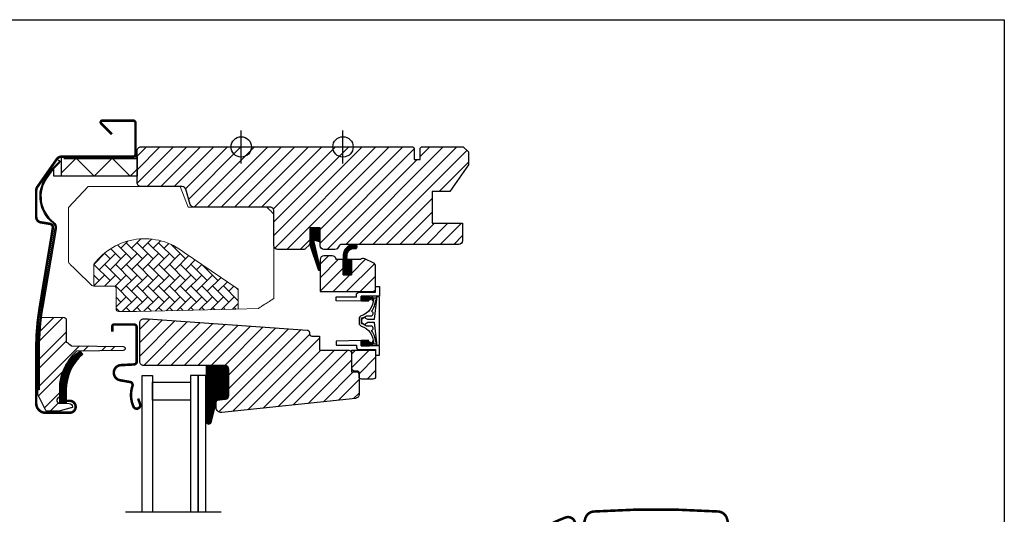
# Model space of a CAD drawing. Units: millimetres. Extents: x 25285 to 30681, y 382 to 11404.
# Drawn here: x 26405 to 26792, y 8874 to 9069 of the extents above; entities that cross this region are included whole.
import ezdxf

# ---------------------------------------------------------------- set-up
doc = ezdxf.new("R2010")
doc.units = ezdxf.units.MM
doc.header["$LTSCALE"] = 30
doc.linetypes.add('DASHDOT', pattern=[1, 0.5, -0.25, 0, -0.25])
for name, color, linetype in [('C13', 6, 'Continuous'), ('RAMMER', 7, 'Continuous'), ('VELUX-GLASS', 254, 'Continuous'), ('VELUX-WINDOW.', 1, 'Continuous'), ('VELUX_FLASHING', 4, 'Continuous'), ('VELUX_GASKET', 1, 'Continuous'), ('VELUX_HATCH', 1, 'Continuous'), ('VELUX_ROOFWINDOW', 2, 'Continuous'), ('VELUX_RUDE_59', 1, 'Continuous'), ('VELUX_TEXT', 1, 'Continuous')]:
    doc.layers.add(name, color=color, linetype=linetype)
doc.layers.add('VELUX-HATCH.', color=30, linetype='Continuous', lineweight=9)
pattern_1 = [(45, (24845.1998, 8151.4842), (-2.6516504, 2.6516504), [])]
pattern_2 = [(45, (24302.9705, 7987.07126), (-0.176776695, 0.176776695), [])]
pattern_3 = [(45, (23216.16496, 8046.80717), (-0.176776695, 0.176776695), [])]

# ---------------------------------------------------------------- blocks, each defined once
blk = doc.blocks.new('A$C1A761962')
at = {"layer": 'VELUX_GASKET'}
h = blk.add_hatch(dxfattribs=at)
h.set_pattern_fill('ANSI31', color=256, scale=2, angle=270, style=0)
h.set_pattern_definition([(315, (-1748.70835, -872.65948), (0.176776695, 0.176776695), [])])
edge = h.paths.add_edge_path()
edge.add_line((-150.38, -50.29), (-149.34, -51.49))
edge.add_arc((-137.28, -65.52), 18.5, 130.6855, 179.9859)
edge.add_line((-155.78, -65.52), (-155.78, -70.82))
edge.add_line((-155.78, -70.82), (-158.27, -70.77))
edge.add_line((-158.27, -70.77), (-158.32, -65.52))
edge.add_arc((-141.56, -64.58), 16.79, 121.6787, 183.2204, ccw=False)
at = {"layer": 'VELUX_RUDE_59'}
h = blk.add_hatch(dxfattribs=at)
h.set_pattern_fill('ANSI32', color=256, scale=20, style=0)
h.set_pattern_definition([(45, (-1646.858, -944.57), (-5.3033, 5.3033), []), (45, (-1643.3224, -944.57), (-5.3033, 5.3033), [])])
edge = h.paths.add_edge_path()
edge.add_arc((-153.72, -47.83), 0.3, 226.5791, 269)
edge.add_line((-153.72, -48.13), (-133.36, -48.49))
edge.add_arc((-133.37, -49.24), 0.75, -89, 89, ccw=False)
edge.add_line((-133.36, -49.99), (-151.82, -50.31))
edge.add_arc((-137.28, -65.52), 21.05, 133.7212, 180)
edge.add_line((-158.32, -65.52), (-158.32, -67.69))
edge.add_arc((-159.32, -67.69), 1, 296.2226, 360, ccw=False)
edge.add_arc((-158.37, -69.62), 1.15, 116.2226, 269)
edge.add_line((-158.39, -70.77), (-154.7, -70.84))
edge.add_arc((-154.72, -72.24), 1.4, 0.6095, 89, ccw=False)
edge.add_arc((-153.57, -72.22), 0.25, -75, 0.6095, ccw=False)
edge.add_line((-153.51, -72.46), (-158.22, -73.73))
edge.add_line((-158.22, -73.73), (-163.54, -73.82))
edge.add_arc((-163.54, -73.52), 0.3, 206.3098, 271, ccw=False)
edge.add_line((-163.81, -73.65), (-166.92, -67.37))
edge.add_line((-166.92, -67.37), (-166.92, -49.57))
edge.add_line((-166.92, -49.57), (-166.42, -49.57))
edge.add_arc((-67.57, -49.57), 98.85, 172.655, 180, ccw=False)
edge.add_line((-165.61, -36.93), (-156.6, -37.09))
edge.add_arc((-156.61, -37.88), 0.789, 0, 89, ccw=False)
edge.add_line((-155.82, -37.88), (-155.82, -46.54))
edge.add_arc((-155.52, -46.54), 0.3, 180, 241.983)
edge.add_arc((-159.42, -53.86), 8, 46.5791, 61.983, ccw=False)
at = {"color": 7, "linetype": 'Continuous', "lineweight": 30}
for p, q in [((-158.94, 24.89), (-157.71, 24.03)), ((-151.93, 26.15), (-152.02, 26.15))]:
    blk.add_line(p, q, dxfattribs=at)
at = {"layer": 'VELUX_FLASHING', "const_width": 1}
blk.add_lwpolyline([(-157.6, -69.8), (-154.45, -69.8, -1), (-154.45, -74.5), (-163.95, -74.5, -0.414214), (-167.6, -70.85), (-167.6, -49.6, -0.04106), (-166.26, -33.26), (-161.07, -1.95, 0.414214), (-162.3, -0.23), (-165.8, 0.35, -0.366913), (-167.6, 2.47), (-167.6, 12.97, -0.153915), (-167.21, 14.21), (-159.49, 25.23, -0.244698), (-157.73, 26.15), (-129.55, 26.15, 0.414214), (-128.55, 27.15), (-128.55, 39.35, 0.414214), (-129.55, 40.35), (-141.55, 40.35, 0.668179), (-142.04, 39.16), (-137.85, 34.96)], format="xyb", dxfattribs=at)
at = {"layer": 'VELUX_HATCH'}
blk.add_lwpolyline([(-161.26, 20.94), (-163.43, 17.84, 0.40093), (-160.77, 0.4, -0.277623), (-159.76, -2.17), (-165.02, -33.02, 0.042237), (-166.42, -49.6), (-166.42, -65.5), (-166.77, -65.5), (-166.77, -49.6, -0.042237), (-165.36, -32.96), (-160.1, -2.11, 0.277623), (-160.98, 0.12, -0.40093), (-163.72, 18.04), (-161.53, 21.17), (-158.56, 24.14), (-158.31, 23.89)], format="xyb", close=True, dxfattribs=at)
blk.add_lwpolyline([(-156.7, 25.5), (-127.9, 25.5), (-127.9, 18.5), (-160.7, 18.5), (-160.7, 21.5)], dxfattribs=at)
at = {"layer": 'VELUX_ROOFWINDOW', "color": 1}
blk.add_line((-158.94, 24.89), (-157.71, 24.03), dxfattribs=at)
blk.add_lwpolyline([(-127.9, 18.5), (-157.67, 18.5), (-157.67, 26.15), (-127.9, 26.15)], close=True, dxfattribs=at)
blk.add_lwpolyline([(-157.67, 19.78), (-151.89, 25.57), (-144.82, 18.5), (-137.74, 25.57), (-130.67, 18.5), (-127.9, 21.27)], dxfattribs=at)
at = {"layer": 'VELUX_RUDE_59'}
for points in [[(-153.92, -48.05, 0.187239), (-153.72, -48.13), (-133.36, -48.49, -0.982697), (-133.36, -49.99), (-151.82, -50.31, 0.20472), (-158.32, -65.52), (-158.32, -67.69, -0.285694), (-158.88, -68.59, 0.786762), (-158.39, -70.77), (-154.7, -70.84, -0.406009), (-153.32, -72.22, -0.342423), (-153.51, -72.46), (-158.22, -73.73), (-163.54, -73.82, -0.290007), (-163.81, -73.65), (-166.92, -67.37), (-166.92, -49.57), (-166.42, -49.57, -0.03206), (-165.61, -36.93), (-156.6, -37.09, -0.409111), (-155.82, -37.88), (-155.82, -46.54, 0.277245), (-155.66, -46.8, -0.067314)], [(-150.38, -50.29), (-149.34, -51.49, 0.218494), (-155.78, -65.52), (-155.78, -70.82), (-158.27, -70.77), (-158.32, -65.52, -0.275172)]]:
    blk.add_lwpolyline(points, format="xyb", close=True, dxfattribs=at)

msp = doc.modelspace()

# ---------------------------------------------------------------- hatches: boundary and pattern name
at = {"layer": 'VELUX-HATCH.'}
h = msp.add_hatch(dxfattribs=at)
h.set_pattern_fill('ANSI31', color=256, scale=30, style=0)
h.set_pattern_definition(pattern_1)
edge = h.paths.add_edge_path()
edge.add_line((26471.99, 8995.96), (26470.23, 9001.91))
edge.add_arc((26468.79, 9001.48), 1.5, 16.5035, 89.9977)
edge.add_line((26468.79, 9002.98), (26452.61, 9002.98))
edge.add_arc((26452.61, 9004.48), 1.5, 179.996, 270.0034, ccw=False)
edge.add_line((26451.11, 9004.48), (26451.11, 9017.08))
edge.add_arc((26452.61, 9017.08), 1.5, 89.9966, 180.004, ccw=False)
edge.add_line((26452.61, 9018.58), (26559.51, 9018.58))
edge.add_line((26559.51, 9018.58), (26560.01, 9018.08))
edge.add_line((26560.01, 9018.08), (26560.01, 9013.58))
edge.add_line((26560.01, 9013.58), (26562.41, 9013.58))
edge.add_line((26562.41, 9013.58), (26562.41, 9018.08))
edge.add_line((26562.41, 9018.08), (26562.91, 9018.58))
edge.add_line((26562.91, 9018.58), (26579.31, 9018.58))
edge.add_line((26579.31, 9018.58), (26581.31, 9016.58))
edge.add_line((26581.31, 9016.58), (26581.31, 9011.51))
edge.add_line((26581.31, 9011.51), (26574.01, 9001.08))
edge.add_line((26574.01, 9001.08), (26567.01, 9001.08))
edge.add_line((26567.01, 9001.08), (26567.01, 8988.58))
edge.add_line((26567.01, 8988.58), (26579.01, 8988.58))
edge.add_line((26579.01, 8988.58), (26579.01, 8981.78))
edge.add_arc((26577.51, 8981.78), 1.5, 270.0044, 359.9962, ccw=False)
edge.add_line((26577.51, 8980.28), (26531.68, 8980.28))
edge.add_arc((26531.68, 8978.78), 1.5, 90.0007, 160.5242)
edge.add_arc((26528.86, 8979.78), 1.5, 269.9994, 340.5319, ccw=False)
edge.add_line((26528.86, 8978.28), (26524.51, 8978.28))
edge.add_arc((26524.51, 8979.78), 1.5, 180.0039, 269.9957, ccw=False)
edge.add_line((26523.01, 8979.78), (26523.01, 8986.78))
edge.add_line((26523.01, 8986.78), (26519.01, 8986.78))
edge.add_line((26519.01, 8986.78), (26519.01, 8980.88))
edge.add_arc((26517.51, 8980.88), 1.5, 314.9984, 359.9996, ccw=False)
edge.add_line((26518.57, 8979.82), (26517.47, 8978.72))
edge.add_arc((26516.41, 8979.78), 1.5, 270.0016, 315.0044, ccw=False)
edge.add_line((26516.41, 8978.28), (26506.31, 8978.28))
edge.add_arc((26506.31, 8979.78), 1.5, 180.0039, 269.9957, ccw=False)
edge.add_line((26504.81, 8979.78), (26504.81, 8993.38))
edge.add_arc((26503.31, 8993.38), 1.5, 359.9961, 450.0034)
edge.add_line((26503.31, 8994.88), (26473.43, 8994.88))
edge.add_arc((26473.43, 8996.38), 1.5, 196.5032, 269.9978, ccw=False)
at = {"layer": 'VELUX-HATCH.', "linetype": 'Continuous', "lineweight": 0}
h = msp.add_hatch(dxfattribs=at)
h.set_pattern_fill('AR-HBONE', color=256, scale=0.75, angle=90, style=0)
h.set_pattern_definition([(135, (24845.1998, 8151.4842), (-4.2426407, -1e-14), [9, -3]), (225, (24843.0784, 8153.6055), (-4.2426407, -1e-14), [9, -3])])
h.paths.add_polyline_path([(26489.83, 8954.83), (26490.81, 8954.85), (26490.81, 8959.07), (26490.81, 8962.7), (26469.59, 8977.1, 0.421242), (26434.11, 8972.47), (26434.11, 8963.88), (26441.81, 8963.88, -0.414185), (26442.81, 8962.88), (26442.81, 8954.88, 0.414225), (26443.81, 8953.88), (26450.81, 8953.88)])
at = {"layer": 'VELUX-HATCH.'}
h = msp.add_hatch(dxfattribs=at)
h.set_pattern_fill('ANSI31', color=256, scale=30, style=0)
h.set_pattern_definition([(45, (23216.165, 8046.807), (-2.6516504, 2.6516504), [])])
edge = h.paths.add_edge_path()
edge.add_line((26543.92, 8973.05), (26540.54, 8974.55))
edge.add_arc((26539.93, 8973.18), 1.5, 65.9905, 132.8388)
edge.add_line((26538.91, 8974.28), (26535.31, 8974.28))
edge.add_line((26535.31, 8974.28), (26535.31, 8968.28))
edge.add_line((26535.31, 8968.28), (26532.11, 8968.28))
edge.add_line((26532.11, 8968.28), (26532.11, 8974.28))
edge.add_line((26532.11, 8974.28), (26529.75, 8974.28))
edge.add_arc((26529.75, 8974.78), 0.5, 194.4908, 269.9816, ccw=False)
edge.add_arc((26527.81, 8974.28), 1.5, 14.4871, 89.9911)
edge.add_line((26527.81, 8975.78), (26524.51, 8975.78))
edge.add_arc((26524.51, 8974.28), 1.5, 90.0043, 179.9961)
edge.add_line((26523.01, 8974.28), (26523.01, 8961.68))
edge.add_line((26523.01, 8961.68), (26544.81, 8961.68))
edge.add_line((26544.81, 8961.68), (26544.81, 8971.68))
edge.add_arc((26543.31, 8971.68), 1.5, 359.9927, 426.0075)
edge = h.paths.add_edge_path()
edge.add_arc((26539.31, 8928.28), 1, 179.9977, 269.9997, ccw=False)
edge.add_line((26538.31, 8928.28), (26538.31, 8929.98))
edge.add_arc((26537.81, 8929.98), 0.5, 0.0022, 89.988)
edge.add_line((26537.81, 8930.48), (26536.51, 8930.48))
edge.add_arc((26536.51, 8931.48), 1, 180.0046, 269.9997, ccw=False)
edge.add_line((26535.51, 8931.48), (26535.51, 8938.68))
edge.add_line((26535.51, 8938.68), (26544.81, 8938.68))
edge.add_line((26544.81, 8938.68), (26544.81, 8928.28))
edge.add_arc((26543.81, 8928.28), 1, -89.9995, 0.0023, ccw=False)
edge.add_line((26543.81, 8927.28), (26539.31, 8927.28))
h = msp.add_hatch(dxfattribs=at)
h.set_pattern_fill('ANSI31', color=256, scale=30, style=0)
h.set_pattern_definition(pattern_1)
edge = h.paths.add_edge_path()
edge.add_arc((26485.61, 8920.88), 1.5, 276.0052, 359.995)
edge.add_line((26487.11, 8920.88), (26487.11, 8931.18))
edge.add_arc((26485.61, 8931.18), 1.5, 0.0038, 89.9958)
edge.add_line((26485.61, 8932.68), (26453.61, 8932.68))
edge.add_arc((26453.61, 8934.18), 1.5, 180.0006, 270.0034, ccw=False)
edge.add_line((26452.11, 8934.18), (26452.11, 8949.48))
edge.add_arc((26453.61, 8949.48), 1.5, 89.9966, 180.004, ccw=False)
edge.add_line((26453.61, 8950.98), (26455.37, 8950.98))
edge.add_line((26455.37, 8950.98), (26517.88, 8946.61))
edge.add_arc((26517.81, 8945.61), 1, -0.0007, 86.0018, ccw=False)
edge.add_line((26518.81, 8945.61), (26518.81, 8945.18))
edge.add_arc((26519.81, 8945.18), 1, 180.0046, 269.9996)
edge.add_line((26519.81, 8944.18), (26522.81, 8944.18))
edge.add_line((26522.81, 8944.18), (26522.81, 8938.68))
edge.add_line((26522.81, 8938.68), (26534.31, 8938.68))
edge.add_arc((26534.31, 8937.68), 1, 0.0046, 89.9995, ccw=False)
edge.add_line((26535.31, 8937.68), (26535.31, 8930.18))
edge.add_line((26535.31, 8930.18), (26537.31, 8930.18))
edge.add_arc((26537.31, 8929.18), 1, -0.0026, 89.9998, ccw=False)
edge.add_line((26538.31, 8929.18), (26538.31, 8921.23))
edge.add_arc((26536.81, 8921.23), 1.5, -84.003, 0.0032, ccw=False)
edge.add_line((26536.97, 8919.74), (26484.32, 8914.21))
edge.add_arc((26484.11, 8916.2), 2, 179.9987, 276.0023, ccw=False)
edge.add_line((26482.11, 8916.2), (26482.11, 8918.1))
edge.add_arc((26483.11, 8918.1), 1, 96.0051, 179.9974, ccw=False)
edge.add_line((26483.01, 8919.1), (26485.77, 8919.39))
at = {"layer": 'VELUX_GASKET'}
h = msp.add_hatch(dxfattribs=at)
h.set_pattern_fill('ANSI31', color=256, scale=2, style=0)
h.set_pattern_definition(pattern_2)
h.paths.add_polyline_path([(26523.01, 8986.78), (26519.01, 8986.78), (26519.01, 8980), (26522.22, 8970.44, 0.849746), (26523.2, 8970.6), (26520.47, 8982.18), (26523.01, 8981.21)])
h = msp.add_hatch(dxfattribs=at)
h.set_pattern_fill('ANSI31', color=256, scale=2, style=0)
h.set_pattern_definition(pattern_2)
h.paths.add_polyline_path([(26533.78, 8976.93, -0.248704), (26535.94, 8978.65), (26537.06, 8978.64, 0.781178), (26537.07, 8980.14), (26535.87, 8980.15, 0.364405), (26532.11, 8976.11), (26532.11, 8968.28), (26535.31, 8968.28), (26535.31, 8974.28), (26533.58, 8974.28), (26533.71, 8976.55)])
h = msp.add_hatch(dxfattribs=at)
h.set_pattern_fill('ANSI31', color=256, scale=2, style=0)
h.set_pattern_definition(pattern_3)
edge = h.paths.add_edge_path()
edge.add_line((26543.32, 8958.96), (26542.25, 8958.35))
edge.add_arc((26542.33, 8958.14), 0.226, 111.1829, 175.2271)
edge.add_arc((26543.15, 8958.04), 1.05, 173.8749, 186.1251)
edge.add_line((26542.11, 8957.93), (26539.11, 8957.93))
edge.add_line((26539.11, 8957.93), (26539.11, 8959.93))
edge.add_line((26539.11, 8959.93), (26542.41, 8959.93))
edge.add_line((26542.41, 8959.93), (26542.41, 8959.67))
edge.add_arc((26542.71, 8959.67), 0.3, 180, 289.9959)
edge.add_line((26542.81, 8959.39), (26543.29, 8959.56))
edge.add_arc((26543.4, 8959.28), 0.3, 13.5844, 109.9987, ccw=False)
edge.add_line((26543.69, 8959.35), (26543.95, 8958.3))
edge.add_arc((26543.77, 8958.31), 0.178, 183.5386, 354.3702, ccw=False)
edge.add_arc((26539.22, 8957.73), 4.41, 7.4952, 15.2001)
edge.add_arc((26543.38, 8958.88), 0.0987, 359.5121, 490.2928)
h = msp.add_hatch(dxfattribs=at)
h.set_pattern_fill('ANSI31', color=256, scale=2, style=0)
h.set_pattern_definition(pattern_3)
edge = h.paths.add_edge_path()
edge.add_line((26543.32, 8941.41), (26542.25, 8942.02))
edge.add_arc((26542.33, 8942.23), 0.226, 184.7729, 248.8171, ccw=False)
edge.add_arc((26543.15, 8942.32), 1.05, 173.8749, 186.1251, ccw=False)
edge.add_line((26542.11, 8942.43), (26539.11, 8942.43))
edge.add_line((26539.11, 8942.43), (26539.11, 8940.43))
edge.add_line((26539.11, 8940.43), (26542.41, 8940.43))
edge.add_line((26542.41, 8940.43), (26542.41, 8940.69))
edge.add_arc((26542.71, 8940.69), 0.3, 70.0041, 180, ccw=False)
edge.add_line((26542.81, 8940.98), (26543.29, 8940.8))
edge.add_arc((26543.4, 8941.08), 0.3, 250.0013, 346.4156)
edge.add_line((26543.69, 8941.01), (26543.95, 8942.07))
edge.add_arc((26543.77, 8942.05), 0.178, 5.6298, 176.4614)
edge.add_arc((26539.22, 8942.64), 4.41, 344.7999, 352.5048, ccw=False)
edge.add_arc((26543.38, 8941.48), 0.0987, -130.2928, 0.4879, ccw=False)
h = msp.add_hatch(dxfattribs=at)
h.set_pattern_fill('ANSI31', color=256, scale=2, style=0)
h.set_pattern_definition([(45, (24302.9705, 7987.07132), (-0.176776695, 0.176776695), [])])
h.paths.add_polyline_path([(26487.11, 8931.18, 0.414214), (26485.61, 8932.68), (26478.18, 8932.68), (26478.18, 8910.38, 0.695006), (26480.18, 8910.31), (26482.11, 8917.96), (26482.11, 8918.1, -0.154487), (26482.29, 8918.68), (26482.38, 8919.02), (26482.85, 8919.07, -0.040744), (26483.01, 8919.1), (26485.55, 8919.36), (26485.83, 8919.4, 0.371545), (26487.11, 8920.88)])

# ---------------------------------------------------------------- linework, layer by layer
msp.add_lwpolyline([(26192.01, 9068.58), (26792.01, 9068.58), (26792.01, 8568.58), (26192.01, 8568.58)], close=True)
at = {"layer": 'C13', "color": 1}
for p, q in [((26492.01, 9012.08), (26492.01, 9025.08)), ((26532.01, 9012.08), (26532.01, 9025.08)), ((26485.51, 9018.58), (26498.51, 9018.58)), ((26525.51, 9018.58), (26538.51, 9018.58))]:
    msp.add_line(p, q, dxfattribs=at)
for centre in [(26492.01, 9018.58), (26532.01, 9018.58)]:
    msp.add_circle(centre, 4, dxfattribs=at)
at = {"layer": 'VELUX-GLASS'}
for points in [[(26453.11, 8874.95), (26453.11, 8928.68), (26457.11, 8928.68), (26457.11, 8874.95)], [(26475.11, 8874.95), (26475.11, 8928.68), (26472.11, 8928.68), (26472.11, 8874.95)], [(26478.11, 8874.95), (26478.11, 8928.68), (26475.11, 8928.68), (26475.11, 8874.95)]]:
    msp.add_lwpolyline(points, dxfattribs=at)
msp.add_lwpolyline([(26457.11, 8926.06), (26472.11, 8926.06), (26472.11, 8919.06), (26457.11, 8919.06)], close=True, dxfattribs=at)
at = {"layer": 'VELUX-HATCH.', "linetype": 'Continuous', "lineweight": 0}
msp.add_lwpolyline([(26500.3, 8956.09), (26501.31, 8956.73), (26501.77, 8957.03), (26502.22, 8957.32), (26502.65, 8957.59), (26503.06, 8957.86), (26503.44, 8958.1), (26503.78, 8958.32), (26504.09, 8958.52), (26504.34, 8958.68), (26504.54, 8958.81), (26504.69, 8958.91), (26504.78, 8958.96), (26504.81, 8958.98), (26504.81, 8992.2), (26504.78, 8992.22), (26504.71, 8992.3), (26504.58, 8992.42), (26504.4, 8992.6), (26504.18, 8992.82), (26503.92, 8993.08), (26503.62, 8993.39), (26503.28, 8993.72), (26502.92, 8994.09), (26502.53, 8994.48), (26502.12, 8994.88), (26471.12, 8994.88), (26468.03, 9002.98), (26436.62, 9002.98), (26431.83, 9002.98), (26424.11, 8994.73), (26424.11, 8973.41, 0.204454), (26424.42, 8972.69), (26424.45, 8972.66), (26424.54, 8972.57), (26424.69, 8972.43), (26424.9, 8972.23), (26425.15, 8971.99), (26425.45, 8971.7), (26425.78, 8971.38), (26426.15, 8971.03), (26426.53, 8970.67), (26426.92, 8970.29), (26433.32, 8964.16, 0.193178), (26434.01, 8963.88), (26434.11, 8963.88), (26441.81, 8963.88, -0.414185), (26442.81, 8962.88), (26442.81, 8954.88, 0.414225), (26443.81, 8953.88), (26450.81, 8953.88), (26489.83, 8954.83), (26498.68, 8955.05), (26498.7, 8955.06), (26498.78, 8955.11), (26498.9, 8955.19), (26499.06, 8955.29), (26499.26, 8955.42), (26499.49, 8955.57), (26499.74, 8955.73), (26500.02, 8955.91)], format="xyb", close=True, dxfattribs=at)
msp.add_lwpolyline([(26490.81, 8954.85), (26490.81, 8959.07), (26490.81, 8962.7), (26469.59, 8977.1, 0.421242), (26434.11, 8972.47), (26434.11, 8963.88)], format="xyb", dxfattribs=at)
at = {"layer": 'VELUX-WINDOW.'}
for points in [[(26471.99, 8995.96), (26470.23, 9001.91, 0.332143), (26468.79, 9002.98), (26452.61, 9002.98, -0.414251), (26451.11, 9004.48), (26451.11, 9017.08, -0.414251), (26452.61, 9018.58), (26559.51, 9018.58), (26560.01, 9018.08), (26560.01, 9013.58), (26562.41, 9013.58), (26562.41, 9018.08), (26562.91, 9018.58), (26579.31, 9018.58), (26581.31, 9016.58), (26581.31, 9011.51), (26574.01, 9001.08), (26567.01, 9001.08), (26567.01, 8988.58), (26579.01, 8988.58), (26579.01, 8981.78, -0.414172), (26577.51, 8980.28), (26531.68, 8980.28, 0.317812), (26530.27, 8979.28, -0.317855), (26528.86, 8978.28), (26524.51, 8978.28, -0.414171), (26523.01, 8979.78), (26523.01, 8986.78), (26519.01, 8986.78), (26519.01, 8980.88, -0.198918), (26518.57, 8979.82), (26517.47, 8978.72, -0.198925), (26516.41, 8978.28), (26506.31, 8978.28, -0.414172), (26504.81, 8979.78), (26504.81, 8993.38, 0.414251), (26503.31, 8994.88), (26473.43, 8994.88, -0.332145)], [(26543.92, 8973.05), (26540.54, 8974.55, 0.300244), (26538.91, 8974.28), (26535.31, 8974.28), (26535.31, 8968.28), (26532.11, 8968.28), (26532.11, 8974.28), (26529.75, 8974.28, -0.341844), (26529.26, 8974.66, 0.341909), (26527.81, 8975.78), (26524.51, 8975.78, 0.414171), (26523.01, 8974.28), (26523.01, 8961.68), (26544.81, 8961.68), (26544.81, 8971.68, 0.296284)], [(26546.31, 8963.68), (26546.31, 8959.93), (26539.11, 8959.93), (26539.11, 8957.94), (26529.31, 8958.11), (26529.31, 8959.68), (26537.31, 8959.68), (26537.31, 8960.43, -0.414222), (26538.31, 8961.43), (26544.81, 8961.43), (26544.81, 8963.68)], [(26543.32, 8958.96), (26542.25, 8958.35, 0.286954), (26542.11, 8958.16, 0.053503), (26542.11, 8957.93), (26539.11, 8957.93), (26539.11, 8959.93), (26542.41, 8959.93), (26542.41, 8959.67, 0.520544), (26542.81, 8959.39), (26543.29, 8959.56, -0.447397), (26543.69, 8959.35), (26543.95, 8958.3, -0.923028), (26543.6, 8958.3, 0.033632), (26543.48, 8958.88, 0.64187)], [(26546.31, 8959.48, 0.414507), (26546.11, 8959.68), (26545.41, 8959.68, 0.414488), (26545.21, 8959.48), (26545.21, 8958.68), (26544.31, 8950.86, -0.381123), (26544.11, 8950.68), (26541.84, 8950.68), (26540.96, 8951.19, -0.19972), (26540.77, 8951.43, 0.494468), (26540.48, 8951.56), (26539.38, 8950.92, 0.267972), (26539.28, 8950.75), (26539.28, 8949.62, 0.267812), (26539.38, 8949.44), (26540.48, 8948.81, 0.493775), (26540.77, 8948.93, -0.19972), (26540.96, 8949.17), (26541.84, 8949.68), (26544.11, 8949.68, -0.380675), (26544.31, 8949.5), (26545.21, 8941.68), (26545.21, 8940.88, 0.413892), (26545.41, 8940.68), (26546.11, 8940.68, 0.413911), (26546.31, 8940.88)], [(26485.77, 8919.39, 0.383813), (26487.11, 8920.88), (26487.11, 8931.18, 0.414173), (26485.61, 8932.68), (26453.61, 8932.68, -0.414228), (26452.11, 8934.18), (26452.11, 8949.48, -0.414251), (26453.61, 8950.98), (26455.37, 8950.98), (26517.88, 8946.61, -0.393924), (26518.81, 8945.61), (26518.81, 8945.18, 0.414188), (26519.81, 8944.18), (26522.81, 8944.18), (26522.81, 8938.68), (26534.31, 8938.68, -0.414188), (26535.31, 8937.68), (26535.31, 8930.18), (26537.31, 8930.18, -0.414226), (26538.31, 8929.18), (26538.31, 8921.23, -0.383895), (26536.97, 8919.74), (26484.32, 8914.21, -0.445248), (26482.11, 8916.2), (26482.11, 8918.1, -0.383826), (26483.01, 8919.1)], [(26529.31, 8940.68), (26537.31, 8940.68), (26537.31, 8939.93, 0.414222), (26538.31, 8938.93), (26544.81, 8938.93), (26544.81, 8936.68), (26546.31, 8936.68), (26546.31, 8940.43), (26539.11, 8940.43), (26539.11, 8942.42), (26529.31, 8942.25)], [(26543.32, 8941.41), (26542.25, 8942.02, -0.286954), (26542.11, 8942.21, -0.053503), (26542.11, 8942.43), (26539.11, 8942.43), (26539.11, 8940.43), (26542.41, 8940.43), (26542.41, 8940.69, -0.520544), (26542.81, 8940.98), (26543.29, 8940.8, 0.447397), (26543.69, 8941.01), (26543.95, 8942.07, 0.923028), (26543.6, 8942.06, -0.033632), (26543.48, 8941.48, -0.64187)], [(26539.31, 8927.28, -0.414224), (26538.31, 8928.28), (26538.31, 8929.98, 0.414141), (26537.81, 8930.48), (26536.51, 8930.48, -0.414189), (26535.51, 8931.48), (26535.51, 8938.68), (26544.81, 8938.68), (26544.81, 8928.28, -0.414222), (26543.81, 8927.28)]]:
    msp.add_lwpolyline(points, format="xyb", close=True, dxfattribs=at)
msp.add_lwpolyline([(26545.18, 8958.43), (26545.18, 8958.48), (26545.18, 8959.18), (26544.28, 8959.18, 0.416535), (26543.98, 8958.88, -0.324898), (26539.2, 8952.18, 0.322648), (26538.38, 8951.04), (26538.38, 8949.32, 0.322549), (26539.2, 8948.18, -0.324898), (26543.98, 8941.48, 0.416815), (26544.28, 8941.18), (26545.18, 8941.18), (26545.18, 8941.88), (26544.87, 8941.88, 0.156469), (26543.2, 8946.41, 0.882034), (26542.98, 8948.18), (26541.26, 8948.18, 0.062643), (26539.49, 8949.04, -0.322686), (26539.28, 8949.32), (26539.28, 8951.04, -0.322686), (26539.49, 8951.33, 0.062643), (26541.26, 8952.18), (26542.98, 8952.18, 0.882034), (26543.2, 8953.95, 0.156457), (26544.87, 8958.48), (26545.18, 8958.48)], format="xyb", dxfattribs=at)
at = {"layer": 'VELUX_FLASHING', "const_width": 1}
for points in [[(26441.31, 8945.98), (26441.31, 8948.08, -0.41419), (26442.01, 8948.78), (26449.81, 8948.78, -0.414165), (26450.91, 8947.68), (26450.91, 8934.18, -0.398974), (26449.87, 8933.08), (26444.75, 8932.81, 0.892548), (26444.39, 8926.86), (26448.32, 8926.17, -0.458366), (26449.25, 8924.61, 0.187198), (26449.63, 8916.51, 0.966433), (26452.23, 8917.56), (26451.45, 8919.68)], [(26685.64, 8862.5), (26682.98, 8872.44, 0.321084), (26679.53, 8875.27, 0.033135), (26630.69, 8875.27, 0.321084), (26627.24, 8872.44), (26625.73, 8866.78, -0.802586), (26623.97, 8866.85), (26623.28, 8870.74, 0.46504), (26619.54, 8872.92, 0.038788), (26613.07, 8870, 0.2279), (26611.13, 8867.31), (26610.94, 8866.23)]]:
    msp.add_lwpolyline(points, format="xyb", dxfattribs=at)
at = {"layer": 'VELUX_GASKET'}
for points in [[(26519, 8980.04), (26522.22, 8970.44, 0.849746), (26523.2, 8970.6), (26520.67, 8981.33, -0.557806), (26521.35, 8981.85), (26523.01, 8981.21), (26523.01, 8986.78), (26519.01, 8986.78), (26519.01, 8980)], [(26485.61, 8932.68), (26478.18, 8932.68), (26478.18, 8910.38, 0.695006), (26480.18, 8910.31), (26482.38, 8919.02), (26485.83, 8919.4, 0.371545), (26487.11, 8920.88), (26487.11, 8931.16, 0.412196), (26485.68, 8932.66)]]:
    msp.add_lwpolyline(points, format="xyb", dxfattribs=at)
msp.add_lwpolyline([(26533.78, 8976.93, -0.248704), (26535.94, 8978.65), (26537.06, 8978.64, 0.781178), (26537.07, 8980.14), (26535.87, 8980.15, 0.364405), (26532.11, 8976.11), (26532.11, 8968.28), (26535.31, 8968.28), (26535.31, 8974.28), (26533.58, 8974.28), (26533.71, 8976.55)], format="xyb", close=True, dxfattribs=at)
at = {"layer": 'VELUX_TEXT', "linetype": 'DASHDOT', "ltscale": 2.5}
msp.add_line((26484.06, 8874.95), (26444.66, 8874.95), dxfattribs=at)

# ---------------------------------------------------------------- block references
at = {"layer": 'RAMMER'}
msp.add_blockref('A$C1A761962', (26579.01, 8988.58), dxfattribs=at)

doc.saveas('drawing.dxf')
